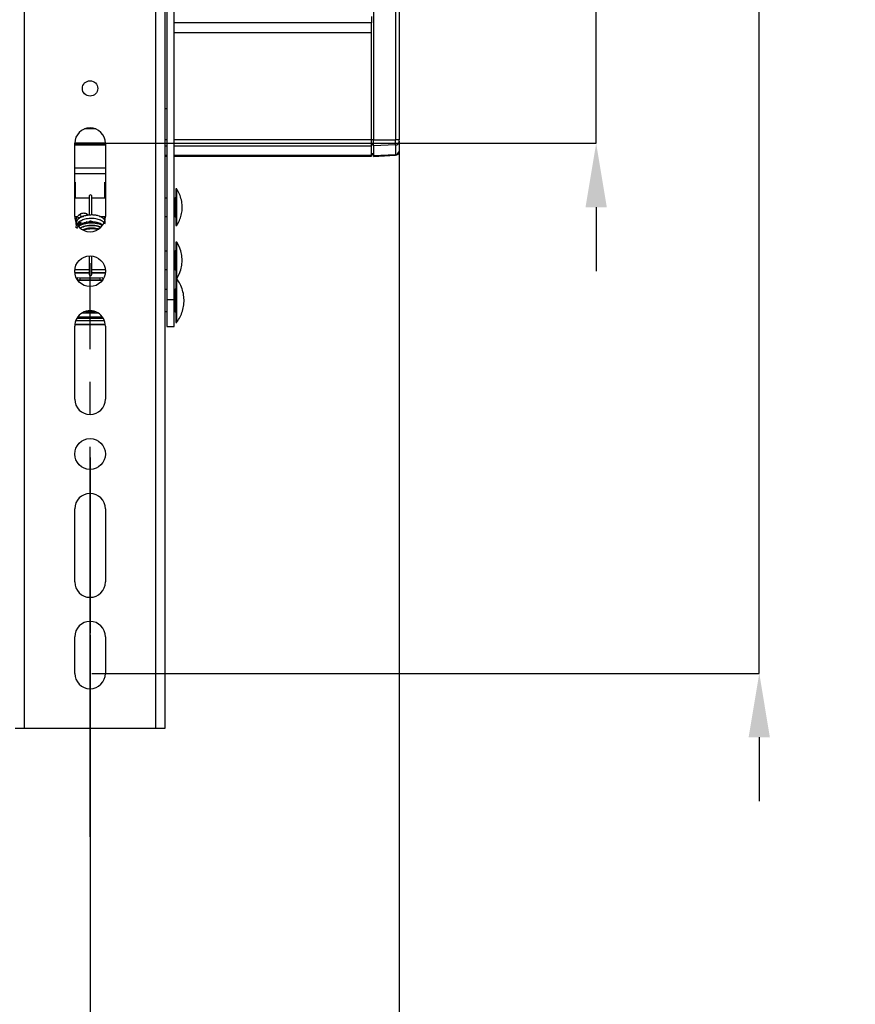
# Model space of a CAD drawing. Extents: x 7 to 204, y 5 to 285.
# Drawn here: x 92 to 125, y 44 to 83 of the extents above; entities that cross this region are included whole.
import ezdxf

# ---------------------------------------------------------------- set-up
doc = ezdxf.new("R2010")
doc.units = 0
doc.header["$PDSIZE"] = -1
doc.linetypes.add('SLD-CENTER', pattern=[19.05, 15.24, -1.27, 1.27, -1.27])
doc.linetypes.add('SLD-SOLID', pattern=[0])
doc.layers.get('0').update_dxf_attribs({"linetype": 'CONTINUOUS'})
doc.layers.get('Defpoints').update_dxf_attribs({"linetype": 'CONTINUOUS'})
doc.layers.add('MAATENTEKST', color=7, linetype='SLD-SOLID')
doc.styles.add('SLDTEXTSTYLE0', font='TXT', dxfattribs={"width": 0.75})
doc.dimstyles.new('SLDDIMSTYLE0', dxfattribs={"dimtxt": 2.38125, "dimasz": 2.5, "dimexe": 0, "dimexo": 0.0625, "dimgap": 0.595312, "dimtad": 1, "dimdec": 0, "dimlfac": 7, "dimrnd": 1e-09, "dimzin": 12, "dimdsep": 46, "dimtxsty": 'SLDTEXTSTYLE0', "dimsah": 1, "dimcen": 0.09, "dimadec": 0, "dimazin": 0, "dimtfac": 1, "dimtofl": 0, "dimtmove": 0, "dimatfit": 3, "dimfxl": 1, "dimtolj": 1, "dimtzin": 12, "dimarcsym": 0})
doc.dimstyles.new('SLDDIMSTYLE1', dxfattribs={"dimtxt": 2.38125, "dimasz": 2.5, "dimexe": 0, "dimexo": 0.0625, "dimgap": 0.595312, "dimtad": 1, "dimdec": 0, "dimlfac": 7, "dimrnd": 1e-09, "dimzin": 12, "dimdsep": 46, "dimtxsty": 'SLDTEXTSTYLE0', "dimsah": 1, "dimcen": 0.09, "dimadec": 0, "dimazin": 0, "dimtfac": 1, "dimtmove": 0, "dimatfit": 0, "dimfxl": 1, "dimtolj": 1, "dimtzin": 12, "dimarcsym": 0})
doc.dimstyles.new('SLDDIMSTYLE2', dxfattribs={"dimtxt": 2.38125, "dimasz": 2.5, "dimexe": 0, "dimexo": 0.0625, "dimgap": 0.595312, "dimtad": 1, "dimdec": 0, "dimlfac": 7, "dimrnd": 1e-09, "dimzin": 12, "dimdsep": 46, "dimtxsty": 'SLDTEXTSTYLE0', "dimsah": 1, "dimcen": 0.09, "dimadec": 0, "dimazin": 0, "dimtfac": 1, "dimtmove": 0, "dimatfit": 0, "dimfxl": 1, "dimtolj": 1, "dimtzin": 12, "dimarcsym": 0})

# ---------------------------------------------------------------- blocks, each defined once
blk = doc.blocks.new('_D_1')
at = {"layer": 'Defpoints', "color": 0, "transparency": 16777216}
for p in [(33.717, 77.947), (107.289, 77.947), (107.289, 32.951)]:
    blk.add_point(p, dxfattribs=at)
at = {"layer": 'MAATENTEKST', "color": 0, "lineweight": -2, "transparency": 16777216}
for p, q in [((33.717, 77.884), (33.717, 32.951)), ((107.289, 77.884), (107.289, 32.951)), ((36.217, 32.951), (104.789, 32.951))]:
    blk.add_line(p, q, dxfattribs=at)
at = {"layer": 'MAATENTEKST', "color": 0, "transparency": 16777216}
for points in [[(36.217, 33.368), (36.217, 32.535), (33.717, 32.951)], [(104.789, 33.368), (104.789, 32.535), (107.289, 32.951)]]:
    blk.add_solid(points, dxfattribs=at)
at = {"layer": 'MAATENTEKST', "color": 0, "transparency": 16777216, "insert": (70.503, 34.737), "char_height": 2.38125, "attachment_point": 5, "style": 'SLDTEXTSTYLE0'}
blk.add_mtext('\\A1;515 [20.3]', dxfattribs=at)
blk = doc.blocks.new('_D_2')
at = {"layer": 'Defpoints', "color": 0, "transparency": 16777216}
for p in [(95.217, 96.38), (95.217, 77.808), (114.993, 77.808)]:
    blk.add_point(p, dxfattribs=at)
at = {"layer": 'MAATENTEKST', "color": 0, "lineweight": -2, "transparency": 16777216}
for p, q in [((114.993, 98.88), (114.993, 142.359)), ((95.28, 96.38), (114.993, 96.38)), ((114.993, 77.808), (114.993, 96.38)), ((95.28, 77.808), (114.993, 77.808)), ((114.993, 75.308), (114.993, 72.808))]:
    blk.add_line(p, q, dxfattribs=at)
at = {"layer": 'MAATENTEKST', "color": 0, "transparency": 16777216}
for points in [[(114.576, 98.88), (115.41, 98.88), (114.993, 96.38)], [(114.576, 75.308), (115.41, 75.308), (114.993, 77.808)]]:
    blk.add_solid(points, dxfattribs=at)
at = {"layer": 'MAATENTEKST', "color": 0, "transparency": 16777216, "insert": (113.207, 132.536), "char_height": 2.38125, "attachment_point": 5, "rotation": 90, "style": 'SLDTEXTSTYLE0'}
blk.add_mtext('\\A1;MIN 130 [5.0]', dxfattribs=at)
blk = doc.blocks.new('_D_3')
at = {"layer": 'Defpoints', "color": 0, "transparency": 16777216}
for p in [(95.217, 117.094), (95.217, 57.094), (121.366, 57.094)]:
    blk.add_point(p, dxfattribs=at)
at = {"layer": 'MAATENTEKST', "color": 0, "lineweight": -2, "transparency": 16777216}
for p, q in [((121.366, 119.594), (121.366, 144.418)), ((95.28, 117.094), (121.366, 117.094)), ((121.366, 57.094), (121.366, 117.094)), ((95.28, 57.094), (121.366, 57.094)), ((121.366, 54.594), (121.366, 52.094))]:
    blk.add_line(p, q, dxfattribs=at)
at = {"layer": 'MAATENTEKST', "color": 0, "transparency": 16777216}
for points in [[(120.949, 119.594), (121.782, 119.594), (121.366, 117.094)], [(120.949, 54.594), (121.782, 54.594), (121.366, 57.094)]]:
    blk.add_solid(points, dxfattribs=at)
at = {"layer": 'MAATENTEKST', "color": 0, "transparency": 16777216, "insert": (119.58, 133.256), "char_height": 2.38125, "attachment_point": 5, "rotation": 90, "style": 'SLDTEXTSTYLE0'}
blk.add_mtext('\\A1;MAX 420 [16.5]', dxfattribs=at)
blk = doc.blocks.new('_D_6')
at = {"layer": 'Defpoints', "color": 0, "transparency": 16777216}
for p in [(45.789, 58.665), (95.217, 58.665), (95.217, 40.372)]:
    blk.add_point(p, dxfattribs=at)
at = {"layer": 'MAATENTEKST', "color": 0, "lineweight": -2, "transparency": 16777216}
for p, q in [((45.789, 58.603), (45.789, 40.372)), ((95.217, 58.603), (95.217, 40.372)), ((48.289, 40.372), (92.717, 40.372))]:
    blk.add_line(p, q, dxfattribs=at)
at = {"layer": 'MAATENTEKST', "color": 0, "transparency": 16777216}
for points in [[(48.289, 40.789), (48.289, 39.956), (45.789, 40.372)], [(92.717, 40.789), (92.717, 39.956), (95.217, 40.372)]]:
    blk.add_solid(points, dxfattribs=at)
at = {"layer": 'MAATENTEKST', "color": 0, "transparency": 16777216, "insert": (70.503, 42.357), "char_height": 2.38125, "attachment_point": 5, "style": 'SLDTEXTSTYLE0'}
blk.add_mtext('\\A1;MAX 450 [17,7]', dxfattribs=at)

msp = doc.modelspace()

# ---------------------------------------------------------------- linework, layer by layer
at = {"color": 0, "linetype": 'SLD-SOLID'}
for p, q in [((92.646, 119.237), (92.646, 54.951)), ((97.789, 54.951), (97.789, 119.237)), ((98.146, 54.951), (98.146, 119.237)), ((98.217, 98.855), (98.217, 71.702)), ((98.503, 71.702), (98.503, 98.855)), ((106.289, 96.241), (106.289, 77.947)), ((107.153, 96.241), (107.153, 77.947)), ((107.289, 96.241), (107.289, 77.947)), ((106.217, 82.758), (106.217, 82.516)), ((106.217, 82.516), (98.503, 82.516)), ((106.217, 82.128), (106.217, 82.516)), ((106.217, 82.128), (98.503, 82.128)), ((106.217, 77.943), (106.217, 82.128)), ((98.146, 79.165), (98.217, 79.165)), ((95.436, 78.367), (94.999, 78.367)), ((94.617, 77.824), (95.817, 77.824)), ((94.617, 74.951), (94.617, 77.808)), ((94.617, 77.781), (95.817, 77.781)), ((94.617, 77.744), (95.817, 77.744)), ((95.817, 77.808), (95.817, 74.951)), ((98.217, 77.943), (98.146, 77.943)), ((106.217, 77.943), (98.503, 77.943)), ((106.289, 77.947), (106.217, 77.947)), ((106.217, 77.696), (106.217, 77.943)), ((106.217, 77.761), (106.289, 77.76)), ((106.289, 77.947), (107.153, 77.947)), ((106.289, 77.703), (106.289, 77.947)), ((107.153, 77.742), (106.289, 77.703)), ((107.153, 77.742), (107.153, 77.947)), ((107.289, 77.947), (107.153, 77.947)), ((107.153, 77.742), (107.153, 77.373)), ((107.289, 77.865), (107.289, 77.947)), ((107.289, 77.865), (107.289, 77.497)), ((98.217, 77.696), (98.146, 77.696)), ((106.217, 77.696), (98.503, 77.696)), ((106.217, 77.325), (106.217, 77.696)), ((106.289, 77.391), (106.217, 77.392)), ((106.217, 77.364), (106.289, 77.362)), ((106.289, 77.703), (106.289, 77.334)), ((106.289, 77.334), (107.153, 77.373)), ((106.289, 77.296), (107.153, 77.341)), ((107.153, 77.373), (107.153, 77.341)), ((98.217, 77.325), (98.146, 77.325)), ((98.146, 77.306), (98.217, 77.306)), ((106.217, 77.325), (98.503, 77.325)), ((98.503, 77.306), (106.217, 77.306)), ((106.217, 77.306), (106.217, 77.325)), ((106.289, 77.296), (106.289, 77.334)), ((94.617, 76.852), (95.817, 76.852)), ((95.817, 76.614), (94.617, 76.614)), ((94.638, 76.283), (94.639, 75.665)), ((94.638, 75.665), (94.638, 76.283)), ((95.795, 75.665), (95.796, 76.283)), ((95.796, 76.283), (95.796, 75.665)), ((98.603, 76.023), (98.574, 76.023)), ((98.574, 76.023), (98.574, 74.594)), ((98.603, 74.594), (98.603, 76.023)), ((95.177, 75.665), (94.617, 75.665)), ((95.291, 75.304), (95.291, 75.732)), ((95.817, 75.665), (95.291, 75.665)), ((98.217, 75.665), (98.146, 75.665)), ((98.531, 75.665), (98.503, 75.665)), ((98.531, 74.951), (98.531, 75.665)), ((95.177, 75.304), (95.177, 75.001)), ((95.291, 75.006), (95.291, 75.304)), ((94.617, 74.951), (94.73, 74.951)), ((94.638, 74.85), (94.638, 74.951)), ((94.638, 74.85), (94.639, 74.937)), ((94.717, 74.937), (94.639, 74.937)), ((94.871, 74.73), (94.845, 74.718)), ((94.926, 74.937), (94.882, 74.937)), ((94.922, 74.951), (94.958, 74.951)), ((95.087, 74.724), (95.061, 74.733)), ((95.162, 74.998), (95.102, 75.018)), ((95.14, 74.883), (95.158, 74.861)), ((95.177, 74.887), (95.177, 74.862)), ((95.177, 74.746), (95.177, 74.726)), ((95.291, 74.867), (95.291, 74.892)), ((95.291, 74.73), (95.291, 74.746)), ((95.591, 74.951), (95.817, 74.951)), ((95.795, 74.937), (95.627, 74.937)), ((95.796, 74.85), (95.795, 74.937)), ((95.796, 74.951), (95.796, 74.85)), ((98.146, 74.951), (98.217, 74.951)), ((98.503, 74.951), (98.531, 74.951)), ((94.742, 74.641), (94.727, 74.626)), ((98.574, 74.594), (98.603, 74.594)), ((98.603, 73.947), (98.574, 73.947)), ((98.574, 73.947), (98.574, 73.233)), ((98.603, 73.233), (98.603, 73.947)), ((98.217, 73.59), (98.146, 73.59)), ((98.531, 73.59), (98.503, 73.59)), ((98.531, 73.233), (98.531, 73.59)), ((95.177, 73.414), (95.177, 72.7)), ((98.531, 72.876), (98.531, 73.233)), ((98.574, 73.233), (98.574, 72.523)), ((98.603, 72.523), (98.603, 73.233)), ((94.619, 72.764), (95.177, 72.764)), ((94.62, 72.747), (95.177, 72.747)), ((94.621, 72.876), (95.177, 72.876)), ((95.291, 72.876), (95.813, 72.876)), ((95.291, 72.764), (95.815, 72.764)), ((95.291, 72.747), (95.814, 72.747)), ((98.146, 72.876), (98.217, 72.876)), ((98.503, 72.876), (98.531, 72.876)), ((94.706, 72.49), (94.834, 72.47)), ((94.834, 72.531), (94.727, 72.547)), ((94.834, 72.531), (94.728, 72.547)), ((94.73, 72.459), (95.705, 72.459)), ((95.6, 72.531), (94.834, 72.531)), ((94.834, 72.47), (94.834, 72.531)), ((94.834, 72.47), (95.6, 72.47)), ((95.707, 72.547), (95.6, 72.531)), ((95.706, 72.547), (95.6, 72.531)), ((95.6, 72.531), (95.6, 72.47)), ((95.6, 72.47), (95.728, 72.49)), ((98.603, 72.523), (98.574, 72.523)), ((98.574, 72.523), (98.574, 70.808)), ((98.603, 70.808), (98.603, 72.523)), ((98.217, 72.094), (98.146, 72.094)), ((98.531, 72.094), (98.503, 72.094)), ((98.531, 71.237), (98.531, 72.094)), ((98.217, 71.702), (98.503, 71.702)), ((98.217, 71.702), (98.217, 70.646)), ((98.503, 70.646), (98.503, 71.702)), ((95.034, 71.237), (95.4, 71.237)), ((98.146, 71.237), (98.217, 71.237)), ((98.503, 71.237), (98.531, 71.237)), ((95.78, 70.873), (94.654, 70.873)), ((94.701, 70.972), (95.733, 70.972)), ((95.706, 71.014), (94.728, 71.014)), ((95.705, 71.015), (94.729, 71.015)), ((94.902, 71.176), (95.532, 71.176)), ((98.574, 70.808), (98.603, 70.808)), ((94.617, 67.808), (94.617, 70.665)), ((94.62, 70.727), (95.814, 70.727)), ((95.814, 70.727), (94.62, 70.727)), ((95.817, 70.665), (95.817, 67.808)), ((98.217, 70.646), (98.503, 70.646)), ((94.617, 60.665), (94.617, 63.523)), ((95.817, 63.523), (95.817, 60.665)), ((94.617, 57.094), (94.617, 58.523)), ((95.817, 58.523), (95.817, 57.094)), ((92.289, 54.951), (92.646, 54.951)), ((92.646, 54.951), (97.789, 54.951)), ((97.789, 54.951), (98.146, 54.951))]:
    msp.add_line(p, q, dxfattribs=at)
at = {"color": 0, "linetype": 'SLD-SOLID', "flags": 128}
for points in [[(95.291, 75.732), (95.286, 75.754), (95.274, 75.772), (95.256, 75.785), (95.234, 75.789), (95.212, 75.785), (95.193, 75.772), (95.181, 75.754), (95.177, 75.732), (95.177, 75.719), (95.177, 75.681), (95.177, 75.62), (95.177, 75.539), (95.177, 75.442), (95.177, 75.335), (95.177, 75.304)], [(94.896, 74.942), (94.886, 74.94), (94.87, 74.944), (94.855, 74.955), (94.841, 74.972), (94.833, 74.993), (94.83, 75.013)], [(95.096, 74.988), (95.099, 74.997), (95.102, 75.018)], [(95.177, 72.7), (95.181, 72.678), (95.193, 72.659), (95.212, 72.647), (95.234, 72.643), (95.256, 72.647), (95.274, 72.659), (95.286, 72.678), (95.291, 72.7), (95.291, 72.731), (95.291, 72.822), (95.291, 72.96), (95.291, 73.128), (95.291, 73.304), (95.291, 73.404)], [(94.727, 72.547), (94.727, 72.547), (94.728, 72.547)], [(95.707, 72.547), (95.707, 72.547), (95.706, 72.547)]]:
    msp.add_lwpolyline(points, dxfattribs=at)
at = {"color": 0, "linetype": 'SLD-SOLID'}
for centre, radius in [((95.217, 79.951), 0.3), ((95.217, 72.808), 0.6), ((95.217, 65.665), 0.6)]:
    msp.add_circle(centre, radius, dxfattribs=at)
for centre, radius, start, end in [((95.217, 77.808), 0.6, 0.0003, 179.9997), ((107.156, 77.875), 0.133, 268.8947, 355.8728), ((107.156, 77.506), 0.133, 268.9088, 355.8605), ((107.146, 77.484), 0.143, 272.9918, 0.0081), ((98.531, 75.708), 0.0429, 269.9969, 359.9889), ((94.86, 75.018), 0.0309, 119.5832, 188.0885), ((95.073, 75.023), 0.0298, 350.4289, 60.9024), ((95.217, 74.951), 0.6, 180.0003, 359.9997), ((98.531, 74.908), 0.0429, 359.9884, 90.0031), ((97.519, 73.233), 1.298, 326.6016, 33.3984), ((98.531, 73.633), 0.0429, 269.9969, 359.9889), ((98.531, 72.833), 0.0429, 0.0111, 90.0031), ((95.048, 72.399), 0.353, 155.3149, 164.7778), ((95.386, 72.399), 0.353, 15.2222, 24.6851), ((98.531, 72.137), 0.0429, 270.0358, 359.9728), ((95.217, 70.665), 0.6, 359.9987, 180.0013), ((98.531, 71.194), 0.0429, 359.9884, 90.0031), ((95.217, 67.808), 0.6, 180.0003, 359.9997), ((95.217, 63.523), 0.6, 0.0003, 179.9997), ((95.217, 60.665), 0.6, 180.0003, 359.9997), ((95.217, 58.523), 0.6, 0.0003, 179.9997), ((95.217, 57.094), 0.6, 180.0003, 359.9997)]:
    msp.add_arc(centre, radius, start, end, dxfattribs=at)
for points, knots in [([(98.603, 74.595), (98.604, 74.596), (98.649, 74.655), (98.714, 74.791), (98.788, 75.003), (98.822, 75.234), (98.814, 75.475), (98.76, 75.708), (98.687, 75.892), (98.623, 75.985), (98.602, 76.015)], [0, 0, 0, 0, 0.002809, 0.147301, 0.296671, 0.450856, 0.610075, 0.774901, 0.92654, 1, 1, 1, 1]), ([(94.839, 75.041), (94.814, 75.024), (94.766, 74.994), (94.699, 74.924), (94.652, 74.83), (94.668, 74.76), (94.675, 74.73)], [0, 0, 0, 0, 0.23677, 0.442254, 0.763333, 1, 1, 1, 1]), ([(95.087, 75.049), (95.076, 75.053), (95.049, 75.063), (95.01, 75.07), (94.957, 75.072), (94.912, 75.067), (94.87, 75.056), (94.854, 75.048), (94.845, 75.044)], [0, 0, 0, 0, 0.144469, 0.342, 0.478244, 0.77993, 0.888393, 1, 1, 1, 1]), ([(95.788, 74.656), (95.788, 74.656), (95.803, 74.676), (95.809, 74.727), (95.791, 74.813), (95.726, 74.884), (95.635, 74.938), (95.531, 74.976), (95.407, 75.001), (95.271, 75.008), (95.134, 74.999), (94.979, 74.968), (94.831, 74.91), (94.72, 74.819), (94.67, 74.729), (94.655, 74.653), (94.671, 74.61), (94.677, 74.594)], [0, 0, 0, 0, 0.000687, 0.048956, 0.089938, 0.168718, 0.223767, 0.294954, 0.379155, 0.467562, 0.556037, 0.643687, 0.770701, 0.859409, 0.912281, 0.96887, 1, 1, 1, 1]), ([(95.759, 74.702), (95.751, 74.714), (95.725, 74.747), (95.637, 74.803), (95.517, 74.846), (95.377, 74.867), (95.251, 74.872), (95.126, 74.862), (94.994, 74.835), (94.853, 74.784), (94.734, 74.699), (94.667, 74.596), (94.664, 74.534), (94.663, 74.505)], [0, 0, 0, 0, 0.032731, 0.095713, 0.233987, 0.321946, 0.420386, 0.520738, 0.607234, 0.729215, 0.859896, 0.936093, 1, 1, 1, 1]), ([(95.7, 74.616), (95.686, 74.629), (95.627, 74.68), (95.504, 74.711), (95.357, 74.734), (95.219, 74.735), (95.087, 74.719), (94.967, 74.69), (94.867, 74.648), (94.762, 74.589), (94.714, 74.521), (94.684, 74.478)], [0, 0, 0, 0, 0.051306, 0.20716, 0.326615, 0.452294, 0.572266, 0.683231, 0.780085, 0.863139, 1, 1, 1, 1]), ([(94.72, 74.894), (94.729, 74.896), (94.75, 74.901), (94.785, 74.904), (94.838, 74.912), (94.875, 74.932), (94.901, 74.945)], [0, 0, 0, 0, 0.15535, 0.338038, 0.551768, 1, 1, 1, 1]), ([(94.83, 74.688), (94.804, 74.675), (94.766, 74.657), (94.743, 74.622), (94.736, 74.61)], [0, 0, 0, 0, 0.678537, 1, 1, 1, 1]), ([(95.682, 74.589), (95.679, 74.591), (95.627, 74.641), (95.463, 74.669), (95.233, 74.697), (95.003, 74.656), (94.834, 74.614), (94.78, 74.554), (94.774, 74.547)], [0, 0, 0, 0, 0.009605, 0.228738, 0.486876, 0.746652, 0.971012, 1, 1, 1, 1]), ([(94.788, 74.682), (94.788, 74.693), (94.788, 74.718), (94.806, 74.736), (94.817, 74.746)], [0, 0, 0, 0, 0.430855, 1, 1, 1, 1]), ([(94.84, 74.716), (94.838, 74.713), (94.832, 74.707), (94.83, 74.696), (94.83, 74.69), (94.83, 74.688)], [0, 0, 0, 0, 0.346903, 0.831445, 1, 1, 1, 1]), ([(94.83, 74.688), (94.83, 74.693), (94.831, 74.702), (94.835, 74.713), (94.84, 74.715), (94.84, 74.716)], [0, 0, 0, 0, 0.5086467, 0.9389013, 1, 1, 1, 1]), ([(94.83, 74.688), (94.83, 74.682), (94.831, 74.67), (94.838, 74.653), (94.844, 74.643), (94.847, 74.639)], [0, 0, 0, 0, 0.330459, 0.6854521, 1, 1, 1, 1]), ([(94.849, 74.637), (94.847, 74.639), (94.842, 74.645), (94.835, 74.659), (94.83, 74.674), (94.83, 74.684), (94.83, 74.688)], [0, 0, 0, 0, 0.1062656, 0.4541612, 0.7928797, 1, 1, 1, 1]), ([(94.896, 74.942), (94.9, 74.944), (94.908, 74.948), (94.923, 74.952), (94.945, 74.956), (94.961, 74.956), (94.971, 74.957)], [0, 0, 0, 0, 0.156425, 0.361357, 0.615511, 1, 1, 1, 1]), ([(95.234, 74.762), (95.227, 74.763), (95.215, 74.764), (95.202, 74.769), (95.197, 74.774), (95.197, 74.774)], [0, 0, 0, 0, 0.483057, 0.953508, 1, 1, 1, 1]), ([(95.27, 74.774), (95.266, 74.771), (95.257, 74.765), (95.244, 74.763), (95.236, 74.762), (95.234, 74.762)], [0, 0, 0, 0, 0.3496562, 0.8438282, 1, 1, 1, 1]), ([(95.637, 74.524), (95.612, 74.535), (95.548, 74.564), (95.434, 74.588), (95.3, 74.6), (95.162, 74.594), (95.031, 74.57), (94.923, 74.541), (94.868, 74.506), (94.848, 74.493)], [0, 0, 0, 0, 0.100821, 0.257271, 0.424948, 0.59319, 0.762487, 0.912749, 1, 1, 1, 1]), ([(95.622, 74.512), (95.591, 74.527), (95.488, 74.578), (95.286, 74.591), (95.053, 74.58), (94.912, 74.522), (94.849, 74.497)], [0, 0, 0, 0, 0.128949, 0.432186, 0.743625, 1, 1, 1, 1]), ([(95.525, 74.45), (95.465, 74.464), (95.324, 74.496), (95.12, 74.489), (94.988, 74.446), (94.935, 74.429)], [0, 0, 0, 0, 0.306682, 0.721072, 1, 1, 1, 1]), ([(95.501, 74.435), (95.469, 74.442), (95.392, 74.458), (95.266, 74.463), (95.132, 74.454), (95.028, 74.435), (94.974, 74.416), (94.96, 74.41)], [0, 0, 0, 0, 0.183756, 0.42747, 0.687118, 0.916855, 1, 1, 1, 1]), ([(95.167, 74.497), (95.205, 74.502), (95.316, 74.515), (95.447, 74.504), (95.528, 74.468), (95.542, 74.461)], [0, 0, 0, 0, 0.306713, 0.876712, 1, 1, 1, 1]), ([(98.606, 70.822), (98.63, 70.852), (98.705, 70.948), (98.792, 71.134), (98.866, 71.373), (98.895, 71.624), (98.88, 71.878), (98.819, 72.128), (98.728, 72.342), (98.642, 72.46), (98.607, 72.508)], [0, 0, 0, 0, 0.064671, 0.200491, 0.338182, 0.47721, 0.617345, 0.7586, 0.901217, 1, 1, 1, 1])]:
    msp.add_open_spline(points, degree=3, knots=knots, dxfattribs=at)
at = {"layer": 'MAATENTEKST', "color": 0, "linetype": 'SLD-CENTER'}
for p, q in [((95.217, 50.71), (95.217, 73.117)), ((95.217, 65.523), (95.217, 58.665))]:
    msp.add_line(p, q, dxfattribs=at)

# ---------------------------------------------------------------- dimensions: what is measured, and where the dimension line sits
at = {"layer": 'MAATENTEKST', "color": 0}
for base, p1, p2, text, dimstyle, picture, middle in [((121.366, 57.094), (95.217, 117.094), (95.217, 57.094), 'MAX <>', 'SLDDIMSTYLE2', '_D_3', (121.366, 133.256)), ((114.993, 77.808), (95.217, 96.38), (95.217, 77.808), 'MIN <>', 'SLDDIMSTYLE1', '_D_2', (114.993, 132.536))]:
    dim = msp.add_linear_dim(base=base, p1=p1, p2=p2, angle=90, text=text, dimstyle=dimstyle, dxfattribs=at)
    dim.commit()
    dim.dimension.update_dxf_attribs({"geometry": picture, "text_midpoint": middle, "dimtype": 160})
dim = msp.add_linear_dim(base=(107.289, 32.951), p1=(33.717, 77.947), p2=(107.289, 77.947), dimstyle='SLDDIMSTYLE0', dxfattribs=at)
dim.commit()
dim.dimension.update_dxf_attribs({"geometry": '_D_1', "text_midpoint": (70.503, 32.951), "dimtype": 160})
dim = msp.add_linear_dim(base=(95.217, 40.372), p1=(45.789, 58.665), p2=(95.217, 58.665), text='MAX 450 [17,7]', dimstyle='SLDDIMSTYLE0', dxfattribs=at)
dim.commit()
dim.dimension.update_dxf_attribs({"geometry": '_D_6', "text_midpoint": (70.503, 40.372), "dimtype": 160})

doc.saveas('drawing.dxf')
